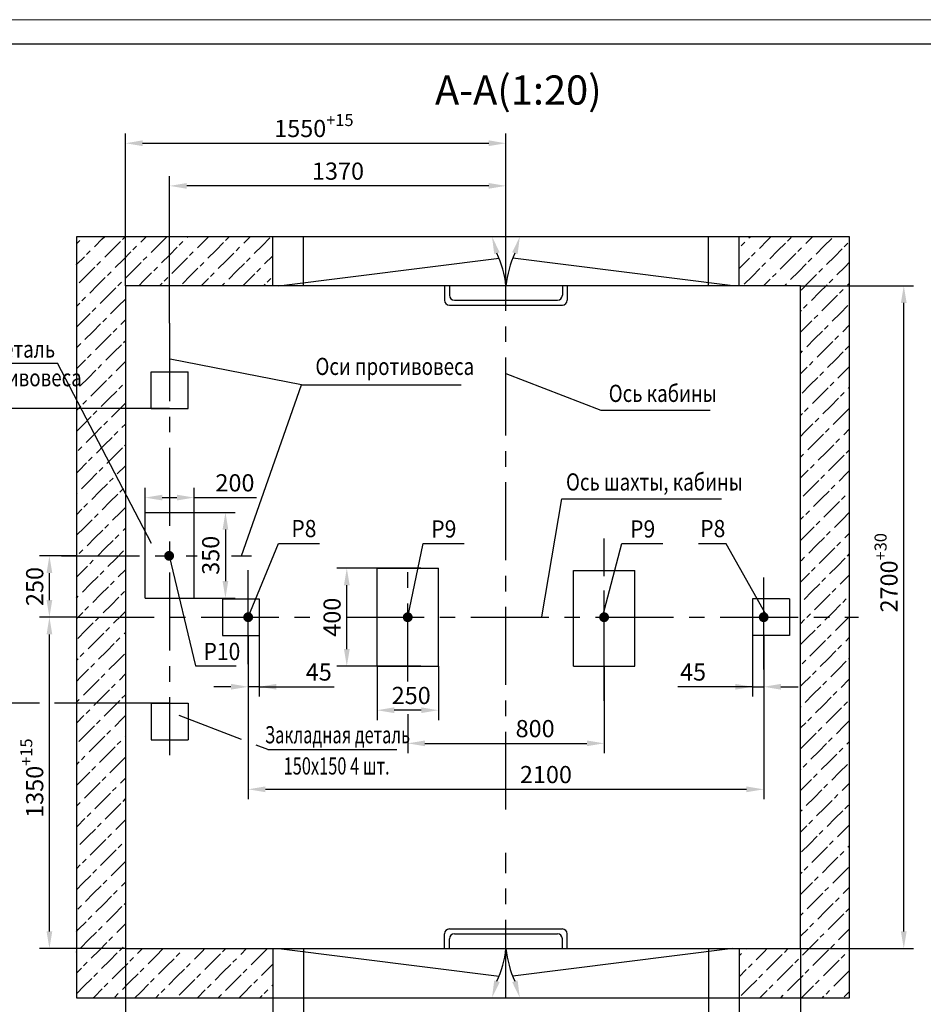
# Model space of a CAD drawing. Units: millimetres. Extents: x 0 to 2376, y -347 to 74.
# Drawn here: x 265 to 449, y -127 to 74 of the extents above; entities that cross this region are included whole.
import ezdxf
from ezdxf.enums import TextEntityAlignment as Align

# ---------------------------------------------------------------- set-up
doc = ezdxf.new("R2010")
doc.units = ezdxf.units.MM
doc.linetypes.add('CENTER', pattern=[50.8, 31.75, -6.35, 6.35, -6.35])
doc.layers.add('ЕСКД_Оформление', color=1, linetype='Continuous', lineweight=13)
doc.styles.add('GOST', font='GOST_A (SAPR LM)_1.ttf')
doc.styles.add('ГОСТ 2.304', font='txt')
doc.dimstyles.new('STANDARD$0', dxfattribs={"dimtxt": 3.5, "dimasz": 3.5, "dimexe": 2, "dimexo": 0, "dimgap": 1.25, "dimtad": 1, "dimdec": 3, "dimtxsty": 'Standard', "dimcen": 3.5, "dimclrd": 3, "dimclre": 1, "dimclrt": 3, "dimadec": 0, "dimazin": 2, "dimtfac": 1, "dimtdec": 3, "dimtmove": 0, "dimatfit": 3, "dimfxl": 1, "dimtolj": 1, "dimarcsym": 0})

# ---------------------------------------------------------------- blocks, each defined once
blk = doc.blocks.new('a2')
at = {"color": 1, "lineweight": 18}
blk.add_line((594, 420), (0, 420), dxfattribs=at)
blk.add_line((589, 415), (20, 415))
at = {"color": 3, "style": 'ГОСТ 2.304'}
for tag, height, rotation, width, p, p2 in [('НОМЕР(ВЕРХНИЙ)', 7, 180, 1.127685, (88, 411.5), (22, 411.5)), ('PODP_F', 2.5, 90.9722, 1.076581, (16, 54), (15.83, 64)), ('PODP_D', 2.5, 90, 1.056245, (19.5, 54), (19.5, 64)), ('FAM_OTD', 3.5, 90, 1.311762, (18.25, 31), (18.25, 52)), ('N_OTD', 3.5, 90, 2.090149, (18.25, 6), (18.25, 29))]:
    blk.add_attdef(tag, text='', height=height, rotation=rotation, dxfattribs=dict(at, width=width)).set_placement(p, p2, align=Align.FIT)
at = {"color": 3, "linetype": 'Continuous', "style": 'ГОСТ 2.304'}
for tag, height, p in [('НОМЕР(НИЖНИЙ)', 6, (528.99, 48.74)), ('СБОРОЧНЫЙ_ЧЕРТЕЖ', 3.5, (504.01, 22.54))]:
    blk.add_attdef(tag, text='', height=height, dxfattribs=at).set_placement(p, align=Align.CENTER)
at = {"color": 3, "linetype": 'Continuous'}
for tag, p, style in [('N_izm', (404.85, 40.94), 'ГОСТ 2.304'), ('T_izm', (412.2, 40.94), 'ГОСТ 2.304'), ('PODP_izm', (445.17, 41.05), 'ГОСТ 2.304'), ('R_P', (444.57, 30.69), 'ГОСТ 2.304'), ('P_P', (444.59, 25.78), 'ГОСТ 2.304'), ('T_P', (444.62, 20.8), 'ГОСТ 2.304'), ('SV_P', (444.62, 15.68), 'GOST'), ('N_P', (444.7, 10.71), 'ГОСТ 2.304'), ('UTV_P', (444.83, 5.85), 'ГОСТ 2.304'), ('ListOfShops', (428.81, 0.84), 'ГОСТ 2.304')]:
    blk.add_attdef(tag, p, '', height=3.5, dxfattribs=dict(at, style=style))
at = {"color": 3, "linetype": 'Continuous', "style": 'ГОСТ 2.304'}
for tag, width, p, p2 in [('N_izvech', 1.482197, (421.1, 40.88), (443.35, 40.88)), ('D_izm', 0.965475, (459.36, 41.18), (468.78, 41.18)), ('РАЗРАБОТАЛ', 0.946285, (421.25, 30.75), (443.5, 30.75)), ('R_D', 1.466544, (459.21, 30.82), (468.75, 30.82)), ('ПРОВЕРИЛ', 1.235596, (421.25, 25.69), (443.5, 25.69)), ('P_D', 1.457113, (459.25, 25.74), (468.72, 25.74)), ('Т контроль', 1.084467, (421.25, 20.87), (443.5, 20.87)), ('T_D', 1.470207, (459.25, 20.8), (468.81, 20.8)), ('SV_F', 2.544246, (421.25, 15.97), (443.53, 15.97)), ('SV_D', 1.055027, (459.31, 15.87), (468.81, 15.87)), ('НКОНТРОЛ', 1.218777, (421.25, 10.79), (443.5, 10.79)), ('N_D', 1.456502, (459.28, 11.15), (468.75, 11.15)), ('УТВЕРДИЛ', 1.218544, (421.25, 5.89), (443.5, 5.89)), ('UTV_D', 0.851914, (459.25, 5.92), (468.84, 5.92))]:
    blk.add_attdef(tag, text='', height=3.5, dxfattribs=dict(at, width=width)).set_placement(p, p2, align=Align.FIT)
at = {"linetype": 'Continuous', "lineweight": 30, "flags": 104}
blk.add_attdef('НАЗВАНИЕ1', text='', height=5, dxfattribs=at).set_placement((504.15, 43.18), align=Align.TOP_CENTER)
at = {"color": 3, "linetype": 'Continuous', "style": 'ГОСТ 2.304'}
for tag, height, p in [('ЛИТ', 3.5, (541.4, 32.5)), ('ОТДЕЛ', 5, (564, 8.75))]:
    blk.add_attdef(tag, text='', height=height, dxfattribs=at).set_placement(p, align=Align.MIDDLE_CENTER)
at = {"color": 3, "linetype": 'Continuous', "lineweight": 30, "flags": 104}
for tag, p in [('МАССА', (562.5, 32.5)), ('МАСШТАБ', (580, 32.5))]:
    blk.add_attdef(tag, text='', height=3.5, dxfattribs=at).set_placement(p, align=Align.MIDDLE_CENTER)
at = {"color": 3, "linetype": 'Continuous', "style": 'ГОСТ 2.304'}
for tag, p in [('ЛИСТ', (558.53, 22.5)), ('ЛИСТОВ', (588, 22.5))]:
    blk.add_attdef(tag, text='', height=3.5, dxfattribs=at).set_placement(p, align=Align.MIDDLE_RIGHT)
at = {"linetype": 'Continuous', "lineweight": 30, "flags": 104}
blk.add_attdef('МАТЕРИАЛ', text='', height=3.5, dxfattribs=at).set_placement((504, 12.5), align=Align.MIDDLE_CENTER)
at = {"color": 3, "style": 'ГОСТ 2.304'}
blk.add_attdef('ID_DOC', (7.75, 0.91), '', height=3.5, dxfattribs=at)
blk = doc.blocks.new('*D423')
at = {"layer": 'Defpoints', "color": 0, "linetype": 'Continuous', "lineweight": 60}
for p in [(363.63, 48.36), (363.63, 29.33), (286.13, 19.33)]:
    blk.add_point(p, dxfattribs=at)
at = {"layer": 'ЕСКД_Оформление', "color": 1, "lineweight": -2, "ltscale": 10}
for p, q in [((286.13, 19.33), (286.13, 50.36)), ((363.63, 29.33), (363.63, 50.36))]:
    blk.add_line(p, q, dxfattribs=at)
at = {"layer": 'ЕСКД_Оформление', "color": 3, "lineweight": -2, "ltscale": 10}
blk.add_line((289.63, 48.36), (360.13, 48.36), dxfattribs=at)
at = {"layer": 'ЕСКД_Оформление', "color": 3, "linetype": 'Continuous', "lineweight": 60}
for points in [[(289.63, 48.95), (289.63, 47.78), (286.13, 48.36)], [(360.13, 47.78), (360.13, 48.95), (363.63, 48.36)]]:
    blk.add_solid(points, dxfattribs=at)
at = {"layer": 'ЕСКД_Оформление', "color": 3, "linetype": 'Continuous', "insert": (324.51, 51.37), "char_height": 3.5, "attachment_point": 5}
blk.add_mtext('\\A1;\\A1;1550{\\H0.7x;\\S+15^ ;}', dxfattribs=at)
blk = doc.blocks.new('*D424')
at = {"layer": 'Defpoints', "color": 0, "linetype": 'Continuous', "lineweight": 60}
for p in [(286.13, -115.67), (423.63, -115.67), (286.13, -158.61)]:
    blk.add_point(p, dxfattribs=at)
at = {"layer": 'ЕСКД_Оформление', "color": 1, "lineweight": -2, "ltscale": 10}
for p, q in [((286.13, -115.67), (286.13, -160.61)), ((423.63, -115.67), (423.63, -160.61))]:
    blk.add_line(p, q, dxfattribs=at)
at = {"layer": 'ЕСКД_Оформление', "color": 3, "lineweight": -2, "ltscale": 10}
blk.add_line((420.13, -158.61), (289.63, -158.61), dxfattribs=at)
at = {"layer": 'ЕСКД_Оформление', "color": 3, "linetype": 'Continuous', "lineweight": 60}
for points in [[(289.63, -158.03), (289.63, -159.2), (286.13, -158.61)], [(420.13, -159.2), (420.13, -158.03), (423.63, -158.61)]]:
    blk.add_solid(points, dxfattribs=at)
at = {"layer": 'ЕСКД_Оформление', "color": 3, "linetype": 'Continuous', "insert": (354.54, -155.61), "char_height": 3.5, "attachment_point": 5}
blk.add_mtext('\\A1;\\A1;2750{\\H0.7x;\\S+30^ ;}', dxfattribs=at)
blk = doc.blocks.new('*D425')
at = {"layer": 'Defpoints', "color": 0, "linetype": 'Continuous', "lineweight": 60}
for p in [(295.13, 39.68), (363.63, 29.33), (295.13, 11.72)]:
    blk.add_point(p, dxfattribs=at)
at = {"layer": 'ЕСКД_Оформление', "color": 1, "lineweight": -2, "ltscale": 10}
for p, q in [((295.13, 11.72), (295.13, 41.68)), ((363.63, 29.33), (363.63, 41.68))]:
    blk.add_line(p, q, dxfattribs=at)
at = {"layer": 'ЕСКД_Оформление', "color": 3, "lineweight": -2, "ltscale": 10}
blk.add_line((360.13, 39.68), (298.63, 39.68), dxfattribs=at)
at = {"layer": 'ЕСКД_Оформление', "color": 3, "linetype": 'Continuous', "lineweight": 60}
for points in [[(298.63, 40.26), (298.63, 39.1), (295.13, 39.68)], [(360.13, 39.1), (360.13, 40.26), (363.63, 39.68)]]:
    blk.add_solid(points, dxfattribs=at)
at = {"layer": 'ЕСКД_Оформление', "color": 3, "linetype": 'Continuous', "insert": (329.43, 42.68), "char_height": 3.5, "attachment_point": 5}
blk.add_mtext('\\A1;1370', dxfattribs=at)
blk = doc.blocks.new('*D426')
at = {"layer": 'Defpoints', "color": 0, "linetype": 'Continuous', "lineweight": 60}
for p in [(300.13, -23.81), (290.13, -26.81), (300.13, -26.81)]:
    blk.add_point(p, dxfattribs=at)
at = {"layer": 'ЕСКД_Оформление', "color": 1, "lineweight": -2, "ltscale": 10}
for p, q in [((290.13, -26.81), (290.13, -21.81)), ((300.13, -26.81), (300.13, -21.81))]:
    blk.add_line(p, q, dxfattribs=at)
at = {"layer": 'ЕСКД_Оформление', "color": 3, "lineweight": -2, "ltscale": 10}
for p, q in [((293.63, -23.81), (296.63, -23.81)), ((300.13, -23.81), (312.81, -23.81))]:
    blk.add_line(p, q, dxfattribs=at)
at = {"layer": 'ЕСКД_Оформление', "color": 3, "linetype": 'Continuous', "lineweight": 60}
for points in [[(293.63, -23.22), (293.63, -24.39), (290.13, -23.81)], [(296.63, -24.39), (296.63, -23.22), (300.13, -23.81)]]:
    blk.add_solid(points, dxfattribs=at)
at = {"layer": 'ЕСКД_Оформление', "color": 3, "linetype": 'Continuous', "insert": (308.44, -20.8), "char_height": 3.5, "attachment_point": 5}
blk.add_mtext('\\A1;200', dxfattribs=at)
blk = doc.blocks.new('*D427')
at = {"layer": 'Defpoints', "color": 0, "linetype": 'Continuous', "lineweight": 60}
for p in [(270.65, -48.17), (276.13, -48.17), (286.13, -115.67)]:
    blk.add_point(p, dxfattribs=at)
at = {"layer": 'ЕСКД_Оформление', "color": 1, "lineweight": -2, "ltscale": 10}
for p, q in [((276.13, -48.17), (268.65, -48.17)), ((286.13, -115.67), (268.65, -115.67))]:
    blk.add_line(p, q, dxfattribs=at)
at = {"layer": 'ЕСКД_Оформление', "color": 3, "lineweight": -2, "ltscale": 10}
blk.add_line((270.65, -112.17), (270.65, -51.67), dxfattribs=at)
at = {"layer": 'ЕСКД_Оформление', "color": 3, "linetype": 'Continuous', "lineweight": 60}
for points in [[(271.23, -51.67), (270.07, -51.67), (270.65, -48.17)], [(270.07, -112.17), (271.23, -112.17), (270.65, -115.67)]]:
    blk.add_solid(points, dxfattribs=at)
at = {"layer": 'ЕСКД_Оформление', "color": 3, "linetype": 'Continuous', "insert": (267.65, -80.95), "char_height": 3.5, "attachment_point": 5, "rotation": 90}
blk.add_mtext('\\A1;\\A1;1350{\\H0.7x;\\S+15^ ;}', dxfattribs=at)
blk = doc.blocks.new('*D428')
at = {"layer": 'Defpoints', "color": 0, "linetype": 'Continuous', "lineweight": 60}
for p in [(270.65, -35.67), (276.13, -35.67), (276.13, -48.17)]:
    blk.add_point(p, dxfattribs=at)
at = {"layer": 'ЕСКД_Оформление', "color": 1, "lineweight": -2, "ltscale": 10}
for p, q in [((276.13, -35.67), (268.65, -35.67)), ((276.13, -48.17), (268.65, -48.17))]:
    blk.add_line(p, q, dxfattribs=at)
at = {"layer": 'ЕСКД_Оформление', "color": 3, "lineweight": -2, "ltscale": 10}
blk.add_line((270.65, -44.67), (270.65, -39.17), dxfattribs=at)
at = {"layer": 'ЕСКД_Оформление', "color": 3, "linetype": 'Continuous', "lineweight": 60}
for points in [[(271.23, -39.17), (270.07, -39.17), (270.65, -35.67)], [(270.07, -44.67), (271.23, -44.67), (270.65, -48.17)]]:
    blk.add_solid(points, dxfattribs=at)
at = {"layer": 'ЕСКД_Оформление', "color": 3, "linetype": 'Continuous', "insert": (267.65, -41.92), "char_height": 3.5, "attachment_point": 5, "rotation": 90}
blk.add_mtext('\\A1;250', dxfattribs=at)
blk = doc.blocks.new('*D429')
at = {"layer": 'Defpoints', "color": 0, "linetype": 'Continuous', "lineweight": 60}
for p in [(322.38, -125.67), (404.88, -125.67), (404.88, -135.07)]:
    blk.add_point(p, dxfattribs=at)
at = {"layer": 'ЕСКД_Оформление', "color": 1, "lineweight": -2, "ltscale": 10}
for p, q in [((322.38, -125.67), (322.38, -137.07)), ((404.88, -125.67), (404.88, -137.07))]:
    blk.add_line(p, q, dxfattribs=at)
at = {"layer": 'ЕСКД_Оформление', "color": 3, "lineweight": -2, "ltscale": 10}
blk.add_line((325.88, -135.07), (401.38, -135.07), dxfattribs=at)
at = {"layer": 'ЕСКД_Оформление', "color": 3, "linetype": 'Continuous', "lineweight": 60}
for points in [[(325.88, -134.48), (325.88, -135.65), (322.38, -135.07)], [(401.38, -135.65), (401.38, -134.48), (404.88, -135.07)]]:
    blk.add_solid(points, dxfattribs=at)
at = {"layer": 'ЕСКД_Оформление', "color": 3, "linetype": 'Continuous', "insert": (363.6, -132.06), "char_height": 3.5, "attachment_point": 5}
blk.add_mtext('\\A1;1650', dxfattribs=at)
blk = doc.blocks.new('*D430')
at = {"layer": 'Defpoints', "color": 0, "linetype": 'Continuous', "lineweight": 60}
for p in [(316.13, -125.67), (411.13, -125.49), (316.13, -146.85)]:
    blk.add_point(p, dxfattribs=at)
at = {"layer": 'ЕСКД_Оформление', "color": 1, "lineweight": -2, "ltscale": 10}
for p, q in [((316.13, -125.67), (316.13, -148.85)), ((411.13, -125.49), (411.13, -148.85))]:
    blk.add_line(p, q, dxfattribs=at)
at = {"layer": 'ЕСКД_Оформление', "color": 3, "lineweight": -2, "ltscale": 10}
blk.add_line((407.63, -146.85), (319.63, -146.85), dxfattribs=at)
at = {"layer": 'ЕСКД_Оформление', "color": 3, "linetype": 'Continuous', "lineweight": 60}
for points in [[(319.63, -146.27), (319.63, -147.44), (316.13, -146.85)], [(407.63, -147.44), (407.63, -146.27), (411.13, -146.85)]]:
    blk.add_solid(points, dxfattribs=at)
at = {"layer": 'ЕСКД_Оформление', "color": 3, "linetype": 'Continuous', "insert": (363.58, -143.85), "char_height": 3.5, "attachment_point": 5}
blk.add_mtext('\\A1;1900', dxfattribs=at)
blk = doc.blocks.new('*D431')
at = {"layer": 'Defpoints', "color": 0, "linetype": 'Continuous', "lineweight": 60}
for p in [(423.63, 19.33), (444.67, 19.33), (423.63, -115.67)]:
    blk.add_point(p, dxfattribs=at)
at = {"layer": 'ЕСКД_Оформление', "color": 1, "lineweight": -2, "ltscale": 10}
for p, q in [((423.63, 19.33), (446.67, 19.33)), ((423.63, -115.67), (446.67, -115.67))]:
    blk.add_line(p, q, dxfattribs=at)
at = {"layer": 'ЕСКД_Оформление', "color": 3, "lineweight": -2, "ltscale": 10}
blk.add_line((444.67, -112.17), (444.67, 15.83), dxfattribs=at)
at = {"layer": 'ЕСКД_Оформление', "color": 3, "linetype": 'Continuous', "lineweight": 60}
for points in [[(445.25, 15.83), (444.08, 15.83), (444.67, 19.33)], [(444.08, -112.17), (445.25, -112.17), (444.67, -115.67)]]:
    blk.add_solid(points, dxfattribs=at)
at = {"layer": 'ЕСКД_Оформление', "color": 3, "linetype": 'Continuous', "insert": (441.66, -39.12), "char_height": 3.5, "attachment_point": 5, "rotation": 90}
blk.add_mtext('\\A1;\\A1;2700{\\H0.7x;\\S+30^ ;}', dxfattribs=at)
blk = doc.blocks.new('*D432')
at = {"layer": 'Defpoints', "color": 0, "linetype": 'Continuous', "lineweight": 60}
for p in [(311.13, -51.92), (416.13, -51.92), (416.13, -83.22)]:
    blk.add_point(p, dxfattribs=at)
at = {"layer": 'ЕСКД_Оформление', "color": 1, "lineweight": -2, "ltscale": 10}
for p, q in [((311.13, -51.92), (311.13, -85.22)), ((416.13, -51.92), (416.13, -85.22))]:
    blk.add_line(p, q, dxfattribs=at)
at = {"layer": 'ЕСКД_Оформление', "color": 3, "lineweight": -2, "ltscale": 10}
blk.add_line((314.63, -83.22), (412.63, -83.22), dxfattribs=at)
at = {"layer": 'ЕСКД_Оформление', "color": 3, "linetype": 'Continuous', "lineweight": 60}
for points in [[(314.63, -82.64), (314.63, -83.81), (311.13, -83.22)], [(412.63, -83.81), (412.63, -82.64), (416.13, -83.22)]]:
    blk.add_solid(points, dxfattribs=at)
at = {"layer": 'ЕСКД_Оформление', "color": 3, "linetype": 'Continuous', "insert": (371.78, -80.22), "char_height": 3.5, "attachment_point": 5}
blk.add_mtext('\\A1;2100', dxfattribs=at)
blk = doc.blocks.new('*D433')
at = {"layer": 'Defpoints', "color": 0, "linetype": 'Continuous', "lineweight": 60}
for p in [(383.63, -58.17), (343.63, -67.92), (383.63, -73.86)]:
    blk.add_point(p, dxfattribs=at)
at = {"layer": 'ЕСКД_Оформление', "color": 1, "lineweight": -2, "ltscale": 10}
for p, q in [((383.63, -58.17), (383.63, -75.86)), ((343.63, -67.92), (343.63, -75.86))]:
    blk.add_line(p, q, dxfattribs=at)
at = {"layer": 'ЕСКД_Оформление', "color": 3, "lineweight": -2, "ltscale": 10}
blk.add_line((347.13, -73.86), (380.13, -73.86), dxfattribs=at)
at = {"layer": 'ЕСКД_Оформление', "color": 3, "linetype": 'Continuous', "lineweight": 60}
for points in [[(347.13, -73.28), (347.13, -74.44), (343.63, -73.86)], [(380.13, -74.44), (380.13, -73.28), (383.63, -73.86)]]:
    blk.add_solid(points, dxfattribs=at)
at = {"layer": 'ЕСКД_Оформление', "color": 3, "linetype": 'Continuous', "insert": (369.58, -70.86), "char_height": 3.5, "attachment_point": 5}
blk.add_mtext('\\A1;800', dxfattribs=at)
blk = doc.blocks.new('*D435')
at = {"layer": 'Defpoints', "color": 0, "linetype": 'Continuous', "lineweight": 60}
for p in [(300.23, -26.81), (300.23, -44.31), (306.5, -44.31)]:
    blk.add_point(p, dxfattribs=at)
at = {"layer": 'ЕСКД_Оформление', "color": 1, "lineweight": -2, "ltscale": 10}
for p, q in [((300.23, -26.81), (308.5, -26.81)), ((300.23, -44.31), (308.5, -44.31))]:
    blk.add_line(p, q, dxfattribs=at)
at = {"layer": 'ЕСКД_Оформление', "color": 3, "lineweight": -2, "ltscale": 10}
blk.add_line((306.5, -30.31), (306.5, -40.81), dxfattribs=at)
at = {"layer": 'ЕСКД_Оформление', "color": 3, "linetype": 'Continuous', "lineweight": 60}
for points in [[(307.08, -30.31), (305.92, -30.31), (306.5, -26.81)], [(305.92, -40.81), (307.08, -40.81), (306.5, -44.31)]]:
    blk.add_solid(points, dxfattribs=at)
at = {"layer": 'ЕСКД_Оформление', "color": 3, "linetype": 'Continuous', "insert": (303.5, -35.56), "char_height": 3.5, "attachment_point": 5, "rotation": 90}
blk.add_mtext('\\A1;350', dxfattribs=at)
blk = doc.blocks.new('*D436')
at = {"layer": 'Defpoints', "color": 0, "linetype": 'Continuous', "lineweight": 60}
for p in [(337.38, -58.17), (349.88, -58.17), (337.38, -67.11)]:
    blk.add_point(p, dxfattribs=at)
at = {"layer": 'ЕСКД_Оформление', "color": 1, "linetype": 'Continuous', "lineweight": -2}
for p, q in [((337.38, -58.17), (337.38, -69.11)), ((349.88, -58.17), (349.88, -69.11))]:
    blk.add_line(p, q, dxfattribs=at)
at = {"layer": 'ЕСКД_Оформление', "color": 3, "linetype": 'Continuous', "lineweight": -2}
blk.add_line((346.38, -67.11), (340.88, -67.11), dxfattribs=at)
at = {"layer": 'ЕСКД_Оформление', "color": 3, "linetype": 'Continuous', "lineweight": 60}
for points in [[(340.88, -66.53), (340.88, -67.7), (337.38, -67.11)], [(346.38, -67.7), (346.38, -66.53), (349.88, -67.11)]]:
    blk.add_solid(points, dxfattribs=at)
at = {"layer": 'ЕСКД_Оформление', "color": 3, "linetype": 'Continuous', "insert": (344.34, -64.11), "char_height": 3.5, "attachment_point": 5}
blk.add_mtext('\\A1;250', dxfattribs=at)
blk = doc.blocks.new('*D437')
at = {"color": 1, "lineweight": -2}
for p, q in [((268.66, -65.67), (260, -65.67)), ((295.13, -65.67), (271.65, -65.67))]:
    blk.add_line(p, q, dxfattribs=at)
at = {"layer": 'Defpoints', "color": 0, "linetype": 'Continuous', "lineweight": 60}
for p in [(262, -5.67), (295.13, -5.67), (295.13, -65.67)]:
    blk.add_point(p, dxfattribs=at)
at = {"layer": 'ЕСКД_Оформление', "color": 1, "lineweight": -2}
blk.add_line((295.13, -5.67), (260, -5.67), dxfattribs=at)
at = {"layer": 'ЕСКД_Оформление', "color": 3, "lineweight": -2}
blk.add_line((262, -62.17), (262, -9.17), dxfattribs=at)
at = {"layer": 'ЕСКД_Оформление', "color": 3, "linetype": 'Continuous', "lineweight": 60}
for points in [[(262.58, -9.17), (261.41, -9.17), (262, -5.67)], [(261.41, -62.17), (262.58, -62.17), (262, -65.67)]]:
    blk.add_solid(points, dxfattribs=at)
at = {"layer": 'ЕСКД_Оформление', "color": 3, "linetype": 'Continuous', "insert": (258.99, -36.53), "char_height": 3.5, "attachment_point": 5, "rotation": 90}
blk.add_mtext('\\A1;1200', dxfattribs=at)
blk = doc.blocks.new('*D438')
at = {"layer": 'Defpoints', "color": 0, "linetype": 'Continuous', "lineweight": 60}
for p in [(313.38, -48.17), (311.13, -51.92), (311.13, -62.34)]:
    blk.add_point(p, dxfattribs=at)
at = {"layer": 'ЕСКД_Оформление', "color": 1, "lineweight": -2}
for p, q in [((313.38, -48.17), (313.38, -64.34)), ((311.13, -51.92), (311.13, -64.34))]:
    blk.add_line(p, q, dxfattribs=at)
at = {"layer": 'ЕСКД_Оформление', "color": 3, "lineweight": -2}
for p, q in [((307.63, -62.34), (304.13, -62.34)), ((313.38, -62.34), (311.13, -62.34)), ((313.38, -62.34), (328.64, -62.34)), ((316.88, -62.34), (320.38, -62.34))]:
    blk.add_line(p, q, dxfattribs=at)
at = {"layer": 'ЕСКД_Оформление', "color": 3, "linetype": 'Continuous', "lineweight": 60}
for points in [[(307.63, -62.92), (307.63, -61.75), (311.13, -62.34)], [(316.88, -61.75), (316.88, -62.92), (313.38, -62.34)]]:
    blk.add_solid(points, dxfattribs=at)
at = {"layer": 'ЕСКД_Оформление', "color": 3, "linetype": 'Continuous', "insert": (325.51, -59.33), "char_height": 3.5, "attachment_point": 5}
blk.add_mtext('\\A1;45', dxfattribs=at)
blk = doc.blocks.new('*D463')
at = {"layer": 'Defpoints', "color": 0, "linetype": 'Continuous', "lineweight": 60}
for p in [(413.88, -48.17), (416.13, -51.92), (416.13, -62.34)]:
    blk.add_point(p, dxfattribs=at)
at = {"layer": 'ЕСКД_Оформление', "color": 1, "lineweight": -2}
for p, q in [((413.88, -48.17), (413.88, -64.34)), ((416.13, -51.92), (416.13, -64.34))]:
    blk.add_line(p, q, dxfattribs=at)
at = {"layer": 'ЕСКД_Оформление', "color": 3, "lineweight": -2}
for p, q in [((413.88, -62.34), (398.63, -62.34)), ((410.38, -62.34), (406.88, -62.34)), ((413.88, -62.34), (416.13, -62.34)), ((419.63, -62.34), (423.13, -62.34))]:
    blk.add_line(p, q, dxfattribs=at)
at = {"layer": 'ЕСКД_Оформление', "color": 3, "linetype": 'Continuous', "lineweight": 60}
for points in [[(410.38, -62.92), (410.38, -61.75), (413.88, -62.34)], [(419.63, -61.75), (419.63, -62.92), (416.13, -62.34)]]:
    blk.add_solid(points, dxfattribs=at)
at = {"layer": 'ЕСКД_Оформление', "color": 3, "linetype": 'Continuous', "insert": (401.75, -59.33), "char_height": 3.5, "attachment_point": 5}
blk.add_mtext('\\A1;45', dxfattribs=at)
blk = doc.blocks.new('*D464')
at = {"layer": 'Defpoints', "color": 0, "linetype": 'Continuous', "lineweight": 60}
for p in [(331.22, -38.17), (346.31, -38.17), (346.31, -58.17)]:
    blk.add_point(p, dxfattribs=at)
at = {"layer": 'ЕСКД_Оформление', "color": 1, "linetype": 'Continuous', "lineweight": -2}
for p, q in [((346.31, -38.17), (329.22, -38.17)), ((346.31, -58.17), (329.22, -58.17))]:
    blk.add_line(p, q, dxfattribs=at)
at = {"layer": 'ЕСКД_Оформление', "color": 3, "linetype": 'Continuous', "lineweight": -2}
blk.add_line((331.22, -54.67), (331.22, -41.67), dxfattribs=at)
at = {"layer": 'ЕСКД_Оформление', "color": 3, "linetype": 'Continuous', "lineweight": 60}
for points in [[(331.81, -41.67), (330.64, -41.67), (331.22, -38.17)], [(330.64, -54.67), (331.81, -54.67), (331.22, -58.17)]]:
    blk.add_solid(points, dxfattribs=at)
at = {"layer": 'ЕСКД_Оформление', "color": 3, "linetype": 'Continuous', "insert": (328.22, -48.17), "char_height": 3.5, "attachment_point": 5, "rotation": 90}
blk.add_mtext('\\A1;400', dxfattribs=at)

msp = doc.modelspace()

# ---------------------------------------------------------------- hatches: boundary and pattern name
h = msp.add_hatch()
h.set_pattern_fill('BETON', color=1, scale=3, style=0, pattern_type=2)
h.set_pattern_definition([(45, (-6e-07, -337.3823), (-2.12132, 2.12132), [2.25, 2.25, -0.6, 1.05, -0.6, -0.6])])
h.paths.add_polyline_path([(423.6314766, 19.3285041), (423.6314766, -48.1714959), (433.6314766, -48.1714959), (433.6314766, 29.3285041), (411.1314766, 29.3285041), (411.1314766, 19.3285041)])
h.paths.add_polyline_path([(433.6314766, -48.1714959), (423.6314766, -48.1714959), (423.6314766, -115.6714959), (411.1314766, -115.6714959), (411.1314766, -125.6714959), (433.6314766, -125.6714959)])
h.paths.add_polyline_path([(316.1314766, -125.6714959), (316.1314766, -115.6714959), (295.1314766, -115.6714959), (295.1314766, -125.6714959)])
h.paths.add_polyline_path([(295.1314766, -125.6714959), (295.1314766, -115.6714959), (286.1314766, -115.6714959), (286.1314766, -48.1714959), (276.1314766, -48.1714959), (276.1314766, -125.6714959)])
h.paths.add_polyline_path([(286.1314766, -35.6714959), (276.1314766, -35.6714959), (276.1314766, -48.1714959), (286.1314766, -48.1714959)])
h.paths.add_polyline_path([(276.1314766, -35.6714959), (286.1314766, -35.6714959), (286.1314766, 19.3285041), (295.1314766, 19.3285041), (295.1314766, 29.3285041), (276.1314766, 29.3285041)])
h.paths.add_polyline_path([(316.1314766, 19.3285041), (316.1314766, 29.3285041), (295.1314766, 29.3285041), (295.1314766, 19.3285041)])

# ---------------------------------------------------------------- linework, layer by layer
at = {"color": 4, "linetype": 'CENTER', "ltscale": 0.5}
for p, q in [((363.6314766, -87.362294), (363.6314766, 36.0415214)), ((295.1314766, 11.7224963), (295.1314766, -76.24082)), ((383.6314766, -65.2252348), (383.6314766, -32.1156864)), ((273.1314766, -35.6714959), (300.7458098, -35.6714959)), ((307.7489811, -35.6714959), (311.7772331, -35.6714959)), ((343.6314766, -61.2339927), (343.6314766, -37.6334699)), ((383.6314766, -58.6229201), (383.6314766, -36.7200717)), ((276.1314766, -48.1714959), (323.6609871, -48.1714959)), ((331.0860327, -48.1714959), (435.4614614, -48.1714959)), ((363.6314766, -125.6714959), (363.6314766, -96.1475628))]:
    msp.add_line(p, q, dxfattribs=at)
at = {"color": 7, "linetype": 'Continuous', "ltscale": 10}
for p, q in [((433.6314766, 29.3285041), (276.1314766, 29.3285041)), ((276.1314766, 29.3285041), (276.1314766, -125.6714959)), ((433.6314766, -125.6714959), (433.6314766, 29.3285041)), ((423.6314766, 19.3285041), (286.1314766, 19.3285041)), ((286.1314766, 19.3285041), (286.1314766, -115.6714959)), ((423.6314766, -115.6714959), (423.6314766, 19.3285041)), ((291.3814766, 1.8285041), (298.8814766, 1.8285041)), ((291.3814766, -5.6714959), (291.3814766, 1.8285041)), ((298.8814766, -5.6714959), (298.8814766, 1.8285041)), ((291.3814766, -5.6714959), (298.8814766, -5.6714959)), ((290.1314766, -26.8128623), (300.1314766, -26.8128623)), ((290.1314766, -44.3128623), (290.1314766, -26.8128623)), ((300.1314766, -44.3128623), (300.1314766, -26.8128623)), ((337.3814766, -58.1714959), (337.3814766, -38.1714959)), ((337.3814766, -38.1714959), (349.8814766, -38.1714959)), ((349.8814766, -58.1714959), (349.8814766, -38.1714959)), ((377.3814766, -58.1714959), (377.3814766, -38.6229201)), ((377.3814766, -38.6229201), (389.8814766, -38.6229201)), ((389.8814766, -58.1714959), (389.8814766, -38.6229201)), ((290.1314766, -44.3128623), (300.1314766, -44.3128623)), ((305.8814766, -44.4214959), (313.3814766, -44.4214959)), ((305.8814766, -44.4214959), (305.8814766, -51.9214959)), ((313.3814766, -44.4214959), (313.3814766, -51.9214959)), ((421.3814766, -44.4214959), (413.8814766, -44.4214959)), ((413.8814766, -44.4214959), (413.8814766, -51.9214959)), ((421.3814766, -44.4214959), (421.3814766, -51.9214959)), ((305.8814766, -51.9214959), (313.3814766, -51.9214959)), ((421.3814766, -51.9214959), (413.8814766, -51.9214959)), ((337.3814766, -58.1714959), (349.8814766, -58.1714959)), ((337.3814766, -58.1714959), (349.8814766, -58.1714959)), ((377.3814766, -58.1714959), (389.8814766, -58.1714959)), ((291.3814766, -65.6714959), (298.8814766, -65.6714959)), ((291.3814766, -65.6714959), (291.3814766, -73.1714959)), ((298.8814766, -65.6714959), (298.8814766, -73.1714959)), ((291.3814766, -73.1714959), (298.8814766, -73.1714959)), ((286.1314766, -115.6714959), (423.6314766, -115.6714959)), ((276.1314766, -125.6714959), (433.6314766, -125.6714959))]:
    msp.add_line(p, q, dxfattribs=at)
at = {"color": 7, "linetype": 'CENTER', "ltscale": 10}
for p, q in [((316.1314766, 19.3285041), (316.1314766, 29.3285041)), ((322.3814766, 19.3285041), (322.3814766, 29.3285041)), ((404.8814766, 19.3285041), (404.8814766, 29.3285041)), ((411.1314766, 19.3285041), (411.1314766, 29.3285041)), ((316.1314766, -115.6714959), (316.1314766, -125.6714959)), ((322.3814766, -115.6714959), (322.3814766, -125.6714959)), ((404.8814766, -115.6714959), (404.8814766, -125.6714959)), ((411.1314766, -115.6714959), (411.1314766, -125.6714959))]:
    msp.add_line(p, q, dxfattribs=at)
at = {"color": 7, "ltscale": 10}
for p, q in [((317.3814766, 19.3285041), (362.2433537, 24.9521734)), ((409.8814766, 19.3285041), (365.0195996, 24.9521734)), ((317.3814766, -115.6714959), (362.2433537, -121.2951653)), ((409.8814766, -115.6714959), (365.0195996, -121.2951653))]:
    msp.add_line(p, q, dxfattribs=at)
for p, q in [((351.1314766, 19.3285041), (351.1314766, 16.4059848)), ((352.1314766, 19.3285041), (352.1314766, 17.4059848)), ((375.1314766, 19.3285041), (375.1314766, 17.4059848)), ((376.1314766, 19.3285041), (376.1314766, 16.4059848)), ((353.1314766, 16.4059848), (374.1314766, 16.4059848)), ((352.1314766, 15.4059848), (375.1314766, 15.4059848)), ((352.1314766, -111.665332), (375.1314766, -111.665332)), ((351.1314766, -115.6714959), (351.1314766, -112.665332)), ((352.1314766, -115.6714959), (352.1314766, -113.665332)), ((353.1314766, -112.665332), (374.1314766, -112.665332)), ((375.1314766, -115.6714959), (375.1314766, -113.665332)), ((376.1314766, -115.6714959), (376.1314766, -112.665332))]:
    msp.add_line(p, q)
at = {"color": 3}
for p, q in [((322.0167852, -0.8597221), (295.2303984, 4.359994)), ((236.4117269, 3.5461787), (272.267212, 3.5461787)), ((291.4503106, -33.1575592), (272.267212, 3.5461787)), ((363.5859305, 1.4953216), (382.9348382, -6.0305724)), ((309.7631071, -35.6714959), (322.0167852, -0.8597221)), ((322.0167852, -0.8597221), (354.5111397, -0.8597221)), ((382.9348382, -6.0305724), (405.2377822, -6.0305724)), ((370.9710091, -48.0870339), (375.0484318, -24.0718352)), ((375.0484318, -24.0718352), (407.5427864, -24.0718352)), ((311.1314766, -48.1714959), (317.3160378, -33.1250853)), ((317.3160378, -33.1250853), (325.6437508, -33.1250853)), ((343.6314766, -48.1714959), (346.7696551, -33.1250853)), ((346.7696551, -33.1250853), (355.0973681, -33.1250853)), ((383.273747, -48.1714959), (387.2696551, -33.1250853)), ((387.2696551, -33.1250853), (395.5973681, -33.1250853)), ((408.4776048, -33.2272232), (402.8263106, -33.2272232)), ((416.6314766, -47.6714959), (408.4776048, -33.2272232)), ((295.0325549, -35.6714959), (300.374477, -58.0818066)), ((300.374477, -58.0818066), (308.70219, -58.0818066)), ((309.7562209, -73.0746387), (297.0732297, -68.1632929)), ((315.104782, -75.1458089), (312.7501365, -74.2339989)), ((315.104782, -75.1458089), (341.3976639, -75.1458089))]:
    msp.add_line(p, q, dxfattribs=at)
at = {"color": 4, "linetype": 'CENTER', "ltscale": 10}
for p, q in [((311.1314766, -57.7239937), (311.1314766, -38.5958281)), ((416.1314766, -58.8491796), (416.1314766, -40.096077))]:
    msp.add_line(p, q, dxfattribs=at)
at = {"color": 7, "ltscale": 10, "const_width": 1}
for points in [[(294.5325549, -35.6714959, 1), (295.5325549, -35.6714959, 1)], [(310.6314766, -48.1714959, 1), (311.6314766, -48.1714959, 1)], [(343.1314766, -48.1714959, 1), (344.1314766, -48.1714959, 1)], [(384.1314766, -48.1714959, -1), (383.1314766, -48.1714959, -1)], [(415.6314766, -48.1714959, 1), (416.6314766, -48.1714959, 1)]]:
    msp.add_lwpolyline(points, format="xyb", close=True, dxfattribs=at)
at = {"color": 3, "linetype": 'ByBlock', "ltscale": 10}
for centre, start, end in [((342.6473446, 17.1320229), 5.975585602, 24.766349825), ((384.6156086, 17.1320229), 155.233650175, 174.024414398), ((342.6473446, -113.4750147), 335.233650175, 354.024414398), ((342.6473446, -113.4750147), 335.233650175, 354.024414398), ((384.6156086, -113.4750147), 185.975585602, 204.766349825), ((384.6156086, -113.4750147), 185.975585602, 204.766349825)]:
    msp.add_arc(centre, 21.0987755, start, end, dxfattribs=at)
for centre, start, end in [((352.1314766, 16.4059848), 180, 270), ((353.1314766, 17.4059848), 180, 270), ((374.1314766, 17.4059848), 270, 0), ((375.1314766, 16.4059848), 270, 0), ((352.1314766, -112.665332), 90, 180), ((375.1314766, -112.665332), 0, 90), ((353.1314766, -113.665332), 90, 180), ((374.1314766, -113.665332), 0, 90)]:
    msp.add_arc(centre, 1, start, end)
at = {"color": 7, "ltscale": 10}
for start, end in [(0, 180), (180, 0)]:
    msp.add_arc((311.6314766, -48.1714959), 0.4, start, end, dxfattribs=at)
at = {"color": 3, "linetype": 'ByBlock', "ltscale": 10}
for points in [[(361.2468424, 25.8029376), (362.3642219, 26.1384583), (360.7989699, 29.3228365)], [(366.0161109, 25.8029376), (364.8987314, 26.1384583), (366.4639834, 29.3228365)], [(361.2468424, -122.1459295), (362.3642219, -122.4814502), (360.7989699, -125.6658283)], [(366.0161109, -122.1459295), (364.8987314, -122.4814502), (366.4639834, -125.6658283)]]:
    msp.add_solid(points, dxfattribs=at)

# ---------------------------------------------------------------- block references
msp.add_blockref('a2', (0, -346.4737659))

# ---------------------------------------------------------------- texts
at = {"color": 5, "linetype": 'Continuous', "style": 'GOST'}
msp.add_text('А-А(1:20)', height=5.95, dxfattribs=at).set_placement((349.1874391, 56.2270773))
at = {"color": 3}
for s, width, p in [('Закладная деталь', 0.8, (238.0255929, 4.6981607)), ('Оси противовеса', 0.8, (324.8339655, 1.1684159)), ('буфера противовеса', 0.8, (238.0255929, -1.1351723)), ('Ось кабины', 0.8, (384.5716942, -4.3251947)), ('Ось шахты, кабины', 0.8, (375.8698118, -22.3664575)), ('P8', 0.9, (319.9340431, -31.8643654)), ('P9', 0.9, (348.4351871, -31.9362023)), ('P9', 0.9, (388.9351871, -31.9362023)), ('P8', 0.9, (403.216055, -31.8643654)), ('P10', 0.9, (302.040009, -56.8929236)), ('Закладная деталь', 0.7, (314.5461941, -73.8560873)), ('150х150 4 шт.', 0.7, (318.3502898, -80.2111119))]:
    msp.add_text(s, height=3.5, dxfattribs=dict(at, width=width)).set_placement(p)

# ---------------------------------------------------------------- dimensions: what is measured, and where the dimension line sits
at = {"layer": 'ЕСКД_Оформление', "color": 7, "ltscale": 10}
for base, p1, p2, text, picture, middle in [((363.6314766, 48.3646823), (286.1314766, 19.3285041), (363.6314766, 29.3285041), '\\A1;<>{\\H0.7x;\\S+15^ ;}', '*D423', (324.5096083, 48.3646823)), ((286.1314766, -158.6139076), (423.6314766, -115.6714959), (286.1314766, -115.6714959), '\\A1;<>{\\H0.7x;\\S+30^ ;}', '*D424', (354.5443371, -158.6139076))]:
    dim = msp.add_linear_dim(base=base, p1=p1, p2=p2, text=text, dimstyle='STANDARD$0', override={"dimlfac": 20}, dxfattribs=at)
    dim.commit()
    dim.dimension.update_dxf_attribs({"geometry": picture, "text_midpoint": middle, "dimtype": 160})
for base, p1, p2, picture, middle in [((295.1314766, 39.679782), (363.6314766, 29.3285041), (295.1314766, 11.7224963), '*D425', (329.4309375, 39.679782)), ((300.1314766, -23.8077344), (290.1314766, -26.8128623), (300.1314766, -26.8128623), '*D426', (308.4377266, -23.8077344)), ((416.1314766, -83.2248993), (311.1314766, -51.9214959), (416.1314766, -51.9214959), '*D432', (371.7803183, -83.2248993)), ((383.6314766, -73.858479), (343.6314766, -67.919017), (383.6314766, -58.1714959), '*D433', (369.5811641, -73.858479)), ((316.1314766, -146.8530862), (411.1314766, -125.4907644), (316.1314766, -125.6714959), '*D430', (363.5767845, -146.8530862)), ((404.8814766, -135.066637), (322.3814766, -125.6714959), (404.8814766, -125.6714959), '*D429', (363.5986339, -135.066637))]:
    dim = msp.add_linear_dim(base=base, p1=p1, p2=p2, dimstyle='STANDARD$0', override={"dimlfac": 20}, dxfattribs=at)
    dim.commit()
    dim.dimension.update_dxf_attribs({"geometry": picture, "text_midpoint": middle, "dimtype": 160})
for base, p1, p2, text, picture, middle in [((444.6683219, 19.3285041), (423.6314766, -115.6714959), (423.6314766, 19.3285041), '\\A1;<>{\\H0.7x;\\S+30^ ;}', '*D431', (444.6683219, -39.1228705)), ((270.6485849, -48.1714959), (286.1314766, -115.6714959), (276.1314766, -48.1714959), '\\A1;<>{\\H0.7x;\\S+15^ ;}', '*D427', (270.6485849, -80.9548948))]:
    dim = msp.add_linear_dim(base=base, p1=p1, p2=p2, angle=90, text=text, dimstyle='STANDARD$0', override={"dimlfac": 20}, dxfattribs=at)
    dim.commit()
    dim.dimension.update_dxf_attribs({"geometry": picture, "text_midpoint": middle, "dimtype": 160})
at = {"layer": 'ЕСКД_Оформление', "color": 1}
for base, p1, p2, angle, picture, middle in [((261.9980162, -5.6714959), (295.1314766, -65.6714959), (295.1314766, -5.6714959), 90, '*D437', (261.9980162, -36.5270921)), ((416.1314766, -62.3355811), (413.8814766, -48.1714959), (416.1314766, -51.9214959), 180, '*D463', (401.7538116, -62.3355811))]:
    dim = msp.add_linear_dim(base=base, p1=p1, p2=p2, angle=angle, dimstyle='STANDARD$0', override={"dimlfac": 20}, dxfattribs=at)
    dim.commit()
    dim.dimension.update_dxf_attribs({"geometry": picture, "text_midpoint": middle, "dimtype": 160})
at = {"layer": 'ЕСКД_Оформление', "color": 7, "ltscale": 10}
for base, p1, p2, picture, middle in [((306.498411, -44.3128623), (300.2303984, -26.8128623), (300.2303984, -44.3128623), '*D435', (306.498411, -35.5628623)), ((270.6485849, -35.6714959), (276.1314766, -48.1714959), (276.1314766, -35.6714959), '*D428', (270.6485849, -41.9214959))]:
    dim = msp.add_linear_dim(base=base, p1=p1, p2=p2, angle=90, dimstyle='STANDARD$0', override={"dimlfac": 20}, dxfattribs=at)
    dim.commit()
    dim.dimension.update_dxf_attribs({"geometry": picture, "text_midpoint": middle, "dimtype": 160})
at = {"layer": 'ЕСКД_Оформление', "color": 1, "linetype": 'Continuous'}
dim = msp.add_linear_dim(base=(331.2218839, -38.1714959), p1=(346.3072935, -58.1714959), p2=(346.3072935, -38.1714959), angle=90, dimstyle='STANDARD$0', override={"dimlfac": 20}, dxfattribs=at)
dim.commit()
dim.dimension.update_dxf_attribs({"geometry": '*D464', "text_midpoint": (328.2201339, -48.1714959)})
at = {"layer": 'ЕСКД_Оформление', "color": 1}
dim = msp.add_linear_dim(base=(311.1314766, -62.3355811), p1=(313.3814766, -48.1714959), p2=(311.1314766, -51.9214959), dimstyle='STANDARD$0', override={"dimlfac": 20}, dxfattribs=at)
dim.commit()
dim.dimension.update_dxf_attribs({"geometry": '*D438', "text_midpoint": (325.5091417, -62.3355811), "dimtype": 160})
at = {"layer": 'ЕСКД_Оформление', "linetype": 'Continuous'}
dim = msp.add_linear_dim(base=(337.3814766, -67.1130769), p1=(349.8814766, -58.1714959), p2=(337.3814766, -58.1714959), dimstyle='STANDARD$0', override={"dimlfac": 20}, dxfattribs=at)
dim.commit()
dim.dimension.update_dxf_attribs({"geometry": '*D436', "text_midpoint": (344.3411575, -67.1130769), "dimtype": 160})

doc.saveas('drawing.dxf')
